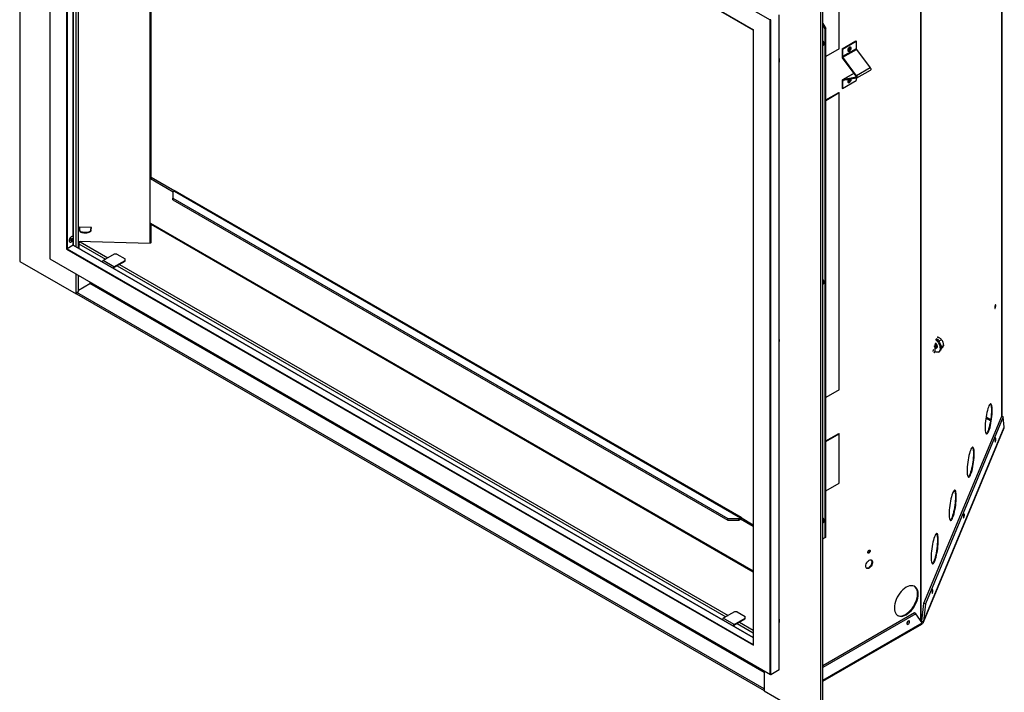
# Model space of a CAD drawing. Units: millimetres. Extents: x 198 to 3412, y 161 to 2225.
# Drawn here: x 2595 to 3412, y 1039 to 1598 of the extents above; entities that cross this region are included whole.
import ezdxf

# ---------------------------------------------------------------- set-up
doc = ezdxf.new("R2010")
doc.units = ezdxf.units.MM
doc.header["$LTSCALE"] = 8

msp = doc.modelspace()

# ---------------------------------------------------------------- linework, layer by layer
at = {"color": 7, "linetype": 'Continuous', "lineweight": 25}
for p, q in [((2594.99, 2006.77), (2594.99, 1397.12)), ((2619.89, 1942.86), (2619.89, 1399.17)), ((2619.98, 1942.55), (3217.66, 1597.52)), ((2619.98, 1942.55), (2619.98, 1399.22)), ((2633.92, 1918.41), (3203.73, 1589.47)), ((2633.92, 1918.41), (2633.92, 1407.27)), ((2634.14, 1918.19), (3203.64, 1589.42)), ((2634.35, 1918.06), (2634.35, 1407.52)), ((2639.37, 1915.16), (2639.37, 1417.38)), ((2639.46, 1417.27), (2639.46, 1915.11)), ((2641.94, 1409.04), (2641.94, 1913.68)), ((2643.67, 1408.04), (2643.67, 1912.68)), ((2703.17, 1412.34), (2703.17, 1878.34)), ((2703.97, 1466.24), (2703.97, 1877.87)), ((3342.59, 1098.55), (3342.59, 1659.88)), ((3342.95, 1098.92), (3342.95, 1661.86)), ((3409.93, 1268.12), (3409.93, 1664.09)), ((3409.97, 1268.11), (3409.97, 1664.34)), ((3259.67, 1013.41), (3259.67, 1623.06)), ((3261.4, 1014.41), (3261.4, 1624.06)), ((3225.1, 1057.98), (3225.1, 1601.81)), ((3225.19, 1058.18), (3225.19, 1601.86)), ((3274.89, 1573.69), (3274.89, 1604.75)), ((3217.66, 1054.19), (3217.66, 1597.52)), ((3218.1, 1053.94), (3218.1, 1597.77)), ((3261.4, 1594.55), (3263.74, 1590.49)), ((3263.33, 1590.25), (3261.4, 1593.59)), ((3203.64, 1589.42), (3203.64, 1078.63)), ((3203.73, 1078.33), (3203.73, 1589.47)), ((3263.74, 1590.49), (3263.33, 1590.25)), ((3263.33, 1167.93), (3263.33, 1590.25)), ((3263.74, 1168.18), (3263.74, 1590.49)), ((3277.25, 1573.61), (3288.56, 1580.15)), ((3277.76, 1573.32), (3289.08, 1579.85)), ((3289.08, 1579.85), (3288.56, 1580.15)), ((3289.08, 1579.85), (3289.08, 1573.6)), ((3274.89, 1573.69), (3263.74, 1567.26)), ((3277.76, 1573.32), (3277.25, 1573.61)), ((3277.25, 1573.61), (3277.25, 1567.37)), ((3289.08, 1573.6), (3277.76, 1567.07)), ((3277.76, 1573.32), (3277.76, 1567.07)), ((3277.97, 1566.51), (3289.28, 1573.04)), ((3289.28, 1573.04), (3300.69, 1557.76)), ((3277.76, 1567.07), (3277.25, 1567.37)), ((3277.69, 1566.17), (3277.97, 1566.51)), ((3289.09, 1550.89), (3277.69, 1566.17)), ((3289.37, 1551.23), (3277.97, 1566.51)), ((3287.2, 1553.41), (3277.53, 1547.83)), ((3277.69, 1547.89), (3287.22, 1553.39)), ((3300.69, 1557.76), (3289.37, 1551.23)), ((3289.52, 1549.4), (3300.84, 1555.93)), ((3277.76, 1546.9), (3277.25, 1547.2)), ((3277.25, 1547.2), (3277.25, 1540.95)), ((3289.09, 1550.01), (3277.69, 1547.89)), ((3277.97, 1547.22), (3277.69, 1547.89)), ((3277.76, 1546.9), (3278.49, 1547.32)), ((3277.76, 1540.65), (3289.08, 1547.19)), ((3277.76, 1546.9), (3277.76, 1540.65)), ((3289.37, 1549.34), (3277.97, 1547.22)), ((3289.08, 1549.29), (3289.08, 1547.19)), ((3289.09, 1550.89), (3289.37, 1551.23)), ((3289.09, 1550.01), (3289.22, 1550.08)), ((3289.37, 1549.34), (3289.09, 1550.01)), ((3263.74, 1531.24), (3274.47, 1537.43)), ((3263.74, 1530.75), (3274.89, 1537.19)), ((3274.47, 1537.43), (3274.89, 1537.19)), ((3274.89, 1290.51), (3274.89, 1537.19)), ((3277.76, 1540.65), (3277.25, 1540.95)), ((2703.55, 1465.85), (2722.42, 1454.95)), ((2703.97, 1466.93), (2723.67, 1455.56)), ((2722.06, 1454.75), (2723.11, 1455.35)), ((2722.06, 1454.75), (2722.06, 1449.52)), ((2723.11, 1455.35), (3192.65, 1184.29)), ((3193.79, 1184.41), (2724.25, 1455.46)), ((2722.06, 1449.52), (3182.55, 1183.69)), ((2722.06, 1448.19), (2722.06, 1449.52)), ((2722.06, 1448.19), (3182.55, 1182.36)), ((2654.56, 1425.32), (2644.41, 1425.59)), ((2644.41, 1425.59), (2644.41, 1424.56)), ((2644.44, 1424.98), (2644.41, 1424.56)), ((2644.41, 1424.56), (2644.61, 1424.55)), ((2644.44, 1425.59), (2644.44, 1424.98)), ((2644.44, 1424.98), (2644.64, 1424.98)), ((2644.69, 1425.58), (2644.53, 1423.59)), ((2644.53, 1423.49), (2644.53, 1422.89)), ((2654.12, 1423.34), (2654.28, 1425.33)), ((2654.12, 1422.74), (2654.28, 1424.78)), ((2654.12, 1423.34), (2654.12, 1422.74)), ((2654.25, 1424.3), (2654.56, 1424.29)), ((2654.28, 1424.78), (2654.28, 1425.33)), ((2654.31, 1424.72), (2654.56, 1424.71)), ((2654.35, 1425.04), (2654.32, 1424.72)), ((2654.35, 1424.72), (2654.35, 1425.04)), ((2654.56, 1424.29), (2654.56, 1425.32)), ((2703.55, 1428.9), (3203.64, 1140.2)), ((2703.96, 1427.89), (3203.64, 1139.43)), ((2703.97, 1412.79), (2703.97, 1427.88)), ((2639.18, 1417.53), (2639.06, 1417.6)), ((2639.37, 1414.96), (2639.37, 1410.42)), ((2639.46, 1410.47), (2639.46, 1415.17)), ((2643.67, 1413.92), (2703.17, 1412.34)), ((2645.79, 1413.86), (2645.03, 1413.42)), ((2645.03, 1413.42), (2668.15, 1400.07)), ((2648.17, 1421.29), (2650.13, 1421.24)), ((2648.17, 1421.29), (2648.17, 1420.69)), ((2648.17, 1420.69), (2650.13, 1420.64)), ((2650.13, 1420.64), (2650.13, 1421.24)), ((2633.92, 1407.27), (3203.73, 1078.33)), ((2639.37, 1410.42), (2634.35, 1407.52)), ((2634.35, 1407.52), (3203.64, 1078.87)), ((2636.5, 1413.16), (2636.62, 1413.1)), ((2639.37, 1410.42), (3203.64, 1084.67)), ((3203.64, 1084.78), (2639.46, 1410.47)), ((2644.05, 1411.73), (2644.05, 1407.82)), ((2644.05, 1411.73), (2666.2, 1398.95)), ((2594.99, 1397.12), (2641.94, 1370.02)), ((2619.89, 1399.17), (3217.88, 1053.96)), ((2619.98, 1399.22), (3217.66, 1054.19)), ((2673.39, 1403.1), (2664.18, 1397.78)), ((2673.23, 1392.56), (2664.18, 1397.78)), ((2673.23, 1392.56), (2682.44, 1397.87)), ((2673.23, 1391.96), (2682.44, 1397.27)), ((2675.65, 1403.1), (2673.39, 1403.1)), ((2675.65, 1403.1), (2682.44, 1399.18)), ((2682.44, 1397.87), (2682.44, 1399.18)), ((2682.44, 1397.27), (2682.44, 1397.87)), ((2673.23, 1391.96), (2673.23, 1392.56)), ((2675.77, 1393.42), (3180.75, 1101.9)), ((2677.72, 1394.55), (3182.71, 1103.03)), ((2641.94, 1370.59), (2641.94, 1386.44)), ((2643.67, 1372.05), (2643.67, 1385.44)), ((2643.67, 1373.22), (2653.11, 1378.67)), ((3212.72, 1055.61), (2653.11, 1378.67)), ((2653.35, 1378.89), (2653.71, 1378.68)), ((2653.41, 1378.85), (2653.41, 1379.82)), ((2653.93, 1379.25), (2653.93, 1379.52)), ((3212.72, 1056.67), (2653.93, 1379.25)), ((2641.94, 1370.02), (2641.94, 1370.48)), ((2642.2, 1370.17), (2641.94, 1370.02)), ((2642.07, 1370.24), (3212.72, 1040.82)), ((2642.39, 1371.31), (2643.8, 1372.12)), ((3212.72, 1042.06), (2642.39, 1371.31)), ((2643.8, 1372.12), (2643.67, 1372.2)), ((3225.37, 1332.05), (3225.19, 1333)), ((3356.09, 1334.08), (3356.36, 1334.22)), ((3357.02, 1332.29), (3357.02, 1332.55)), ((3359.86, 1332.06), (3357.52, 1330.8)), ((3354.9, 1324.9), (3354.99, 1324.95)), ((3355.64, 1325.3), (3355.74, 1325.35)), ((3355.97, 1325.3), (3355.74, 1325.33)), ((3355.98, 1325.65), (3356.07, 1325.66)), ((3356.1, 1325.59), (3355.99, 1325.58)), ((3361.61, 1327.35), (3359.42, 1326.17)), ((3359.86, 1324.8), (3359.45, 1324.58)), ((3359.59, 1325.55), (3359.65, 1325.49)), ((3357.24, 1321.83), (3358.16, 1322.33)), ((3274.89, 1290.51), (3263.74, 1284.08)), ((3409.43, 1268.19), (3344.95, 1112.95)), ((3411.01, 1267.97), (3346.53, 1112.73)), ((3400.38, 1264.58), (3396.54, 1266.8)), ((3400.52, 1265.54), (3396.69, 1267.76)), ((3411.01, 1267.97), (3409.43, 1268.19)), ((3411.87, 1259.43), (3411.01, 1267.97)), ((3344.7, 1097.44), (3411.78, 1258.93)), ((3344.84, 1098.07), (3411.87, 1259.43)), ((3411.73, 1258.88), (3411.87, 1259.43)), ((3263.74, 1248.06), (3274.47, 1254.25)), ((3263.74, 1247.58), (3274.89, 1254.01)), ((3274.47, 1254.25), (3274.89, 1254.01)), ((3274.89, 1212.88), (3274.89, 1254.01)), ((3263.74, 1206.45), (3274.89, 1212.88)), ((3182.55, 1183.69), (3191.6, 1183.69)), ((3182.55, 1182.36), (3182.55, 1183.69)), ((3182.55, 1182.36), (3191.6, 1182.36)), ((3191.6, 1183.69), (3192.65, 1184.29)), ((3191.6, 1182.36), (3191.6, 1183.69)), ((3191.6, 1182.36), (3192.65, 1182.97)), ((3192.65, 1182.97), (3192.65, 1184.29)), ((3193.11, 1182.7), (3192.65, 1182.97)), ((3193.11, 1183.23), (3194.19, 1183.86)), ((3193.11, 1183.23), (3193.11, 1182.7)), ((3193.11, 1183.23), (3203.64, 1177.16)), ((3194.19, 1183.86), (3194.26, 1183.9)), ((3194.26, 1183.9), (3203.64, 1178.48)), ((3263.74, 1168.18), (3261.4, 1166.82)), ((3263.33, 1167.93), (3263.74, 1168.18)), ((3261.4, 1166.82), (3263.33, 1167.93)), ((3344.95, 1112.95), (3343.26, 1098.29)), ((3346.53, 1112.73), (3344.84, 1098.07)), ((3346.53, 1112.73), (3344.95, 1112.95)), ((3187.94, 1106.05), (3178.74, 1100.74)), ((3190.21, 1106.05), (3187.94, 1106.05)), ((3190.21, 1106.05), (3196.99, 1102.13)), ((3337.41, 1105.17), (3261.4, 1061.29)), ((3338.56, 1104.51), (3261.4, 1059.96)), ((3338.56, 1104.51), (3337.41, 1105.17)), ((3343.69, 1096.88), (3338.56, 1104.51)), ((3187.79, 1095.51), (3178.74, 1100.74)), ((3187.79, 1095.51), (3196.99, 1100.83)), ((3187.79, 1094.91), (3196.99, 1100.23)), ((3187.79, 1094.91), (3187.79, 1095.51)), ((3190.32, 1096.38), (3203.64, 1088.69)), ((3192.27, 1097.5), (3203.64, 1090.94)), ((3196.99, 1100.83), (3196.99, 1102.13)), ((3196.99, 1100.23), (3196.99, 1100.83)), ((3261.4, 1049.38), (3343.69, 1096.88)), ((3261.4, 1048.61), (3343.42, 1095.96)), ((3342.57, 1098.54), (3342.59, 1098.55)), ((3342.78, 1098.23), (3343.43, 1099.78)), ((3342.95, 1098.92), (3343.48, 1100.19)), ((3343.26, 1098.29), (3344.84, 1098.07)), ((3212.72, 1056.94), (3212.72, 1040.52)), ((3225.1, 1057.98), (3218.1, 1053.94)), ((3212.72, 1040.52), (3259.67, 1013.41))]:
    msp.add_line(p, q, dxfattribs=at)
at = {"color": 7, "linetype": 'Continuous', "lineweight": 25, "flags": 128}
for points in [[(3261.4, 1576.44), (3261.74, 1576.53), (3262.11, 1576.87), (3262.31, 1577.42), (3262.31, 1578.12), (3262.11, 1578.89), (3261.74, 1579.66), (3261.4, 1580.15)], [(3261.4, 1576.73), (3261.65, 1576.69), (3261.99, 1576.71)], [(3283.42, 1571.75), (3283.94, 1572.17), (3284.38, 1572.76), (3284.68, 1573.44), (3284.78, 1574.1), (3284.68, 1574.64), (3284.38, 1574.98), (3283.94, 1575.06), (3283.42, 1574.88), (3282.9, 1574.46), (3282.46, 1573.87), (3282.17, 1573.19), (3282.06, 1572.53), (3282.17, 1571.99), (3282.46, 1571.65), (3282.9, 1571.57), (3283.42, 1571.75)], [(3282.06, 1572.49), (3282.19, 1572.38), (3282.52, 1572.32), (3282.9, 1572.45), (3283.29, 1572.76), (3283.61, 1573.2), (3283.83, 1573.71), (3283.91, 1574.19), (3283.83, 1574.59), (3283.61, 1574.85), (3283.46, 1574.9)], [(3282.24, 1571.86), (3282.38, 1571.87), (3282.9, 1572.05), (3283.42, 1572.47), (3283.86, 1573.06), (3284.16, 1573.74), (3284.26, 1574.4), (3284.16, 1574.94), (3284.09, 1575.07)], [(3225.43, 1563.92), (3225.32, 1565.09), (3225.19, 1565.72)], [(3225.19, 1562.39), (3225.32, 1562.87), (3225.43, 1563.92)], [(3300.69, 1557.76), (3300.87, 1557.47), (3301.01, 1557.16), (3301.09, 1556.85), (3301.12, 1556.56), (3301.09, 1556.3), (3301.01, 1556.1), (3300.87, 1555.95), (3300.84, 1555.93)], [(3282.7, 1548.1), (3282.46, 1547.74), (3282.17, 1547.06), (3282.06, 1546.4), (3282.17, 1545.86), (3282.46, 1545.52), (3282.9, 1545.44), (3283.42, 1545.62), (3283.94, 1546.04), (3284.38, 1546.63), (3284.68, 1547.31), (3284.78, 1547.97), (3284.69, 1548.47)], [(3282.06, 1546.36), (3282.19, 1546.25), (3282.52, 1546.19), (3282.9, 1546.32), (3283.29, 1546.63), (3283.61, 1547.07), (3283.83, 1547.58), (3283.91, 1548.07), (3283.88, 1548.32)], [(3289.09, 1550.01), (3289.17, 1550.04), (3289.24, 1550.11), (3289.28, 1550.21), (3289.29, 1550.33), (3289.28, 1550.47), (3289.24, 1550.61), (3289.17, 1550.76), (3289.09, 1550.89)], [(3289.37, 1549.34), (3289.55, 1549.42), (3289.69, 1549.56), (3289.78, 1549.77), (3289.81, 1550.03), (3289.78, 1550.32), (3289.69, 1550.63), (3289.55, 1550.94), (3289.37, 1551.23)], [(2644.53, 1423.59), (2644.57, 1423.16), (2644.75, 1422.74), (2645.08, 1422.35), (2645.53, 1422.01), (2646.08, 1421.72), (2646.73, 1421.5), (2647.43, 1421.35), (2648.17, 1421.29)], [(2648.17, 1420.69), (2647.43, 1420.75), (2646.73, 1420.9), (2646.08, 1421.12), (2645.53, 1421.41), (2645.08, 1421.75), (2644.75, 1422.14), (2644.57, 1422.56), (2644.53, 1422.89)], [(2650.13, 1421.24), (2650.88, 1421.26), (2651.6, 1421.37), (2652.28, 1421.55), (2652.88, 1421.81), (2653.38, 1422.13), (2653.76, 1422.5), (2654.01, 1422.91), (2654.12, 1423.34)], [(2654.12, 1422.74), (2654.01, 1422.31), (2653.76, 1421.91), (2653.38, 1421.53), (2652.88, 1421.21), (2652.28, 1420.95), (2651.6, 1420.77), (2650.88, 1420.66), (2650.13, 1420.64)], [(2654.31, 1424.71), (2654.31, 1424.72), (2654.31, 1424.8), (2654.31, 1424.85), (2654.3, 1424.89), (2654.3, 1424.9), (2654.29, 1424.88), (2654.29, 1424.84), (2654.28, 1424.78)], [(2654.35, 1425.04), (2654.35, 1425.25), (2654.34, 1425.33)], [(2638.34, 1417.69), (2637.71, 1417.43), (2637.1, 1416.92), (2636.57, 1416.23), (2636.18, 1415.43), (2635.99, 1414.63), (2636.02, 1413.92), (2636.25, 1413.38), (2636.5, 1413.16)], [(2638.45, 1417.63), (2637.83, 1417.36), (2637.21, 1416.86), (2636.68, 1416.16), (2636.3, 1415.37), (2636.1, 1414.56), (2636.13, 1413.85), (2636.37, 1413.32), (2636.79, 1413.02), (2637.35, 1413.01), (2637.97, 1413.27), (2638.58, 1413.78), (2639.11, 1414.47), (2639.5, 1415.27), (2639.69, 1416.07), (2639.67, 1416.78), (2639.43, 1417.32), (2639.01, 1417.61), (2638.45, 1417.63)], [(2638.08, 1413.95), (2637.78, 1413.97), (2637.57, 1414.15), (2637.48, 1414.48), (2637.51, 1414.89), (2637.68, 1415.33), (2637.94, 1415.72), (2638.27, 1416.02), (2638.61, 1416.17), (2638.9, 1416.15), (2639.12, 1415.97), (2639.21, 1415.64), (2639.17, 1415.23), (2639.01, 1414.79), (2638.74, 1414.4), (2638.41, 1414.1), (2638.08, 1413.95)], [(2637.71, 1414.59), (2637.74, 1414.58), (2637.92, 1414.57)], [(2637.92, 1414.57), (2638.11, 1414.66), (2638.3, 1414.83), (2638.46, 1415.06), (2638.56, 1415.32), (2638.58, 1415.56), (2638.52, 1415.75), (2638.43, 1415.84)], [(2639.06, 1417.6), (2638.89, 1417.67), (2638.34, 1417.69)], [(2703.97, 1412.79), (2703.97, 1412.76), (2703.9, 1412.6), (2703.72, 1412.46), (2703.46, 1412.37), (2703.17, 1412.34)], [(3261.4, 1378.35), (3261.74, 1378.44), (3262.11, 1378.78), (3262.31, 1379.33), (3262.31, 1380.03), (3262.11, 1380.8), (3261.74, 1381.57), (3261.4, 1382.06)], [(3261.4, 1378.64), (3261.65, 1378.59), (3261.99, 1378.62)], [(2642.39, 1371.31), (2642.22, 1371.17), (2642.07, 1370.97), (2641.97, 1370.75), (2641.94, 1370.53), (2641.97, 1370.36), (2642.07, 1370.24), (2642.07, 1370.24)], [(3404.77, 1360.46), (3404.74, 1360.89), (3404.66, 1361.12), (3404.54, 1361.11), (3404.4, 1360.87), (3404.25, 1360.42), (3404.13, 1359.85), (3404.05, 1359.23), (3404.02, 1358.66), (3404.05, 1358.23), (3404.13, 1358), (3404.25, 1358.01), (3404.4, 1358.26), (3404.54, 1358.7), (3404.66, 1359.27), (3404.74, 1359.89), (3404.77, 1360.46)], [(3354.71, 1332.28), (3355.61, 1331.49), (3356.46, 1330.49), (3357.2, 1329.35), (3357.81, 1328.12), (3358.25, 1326.86), (3358.51, 1325.63), (3358.56, 1324.47), (3358.41, 1323.46), (3358.06, 1322.63), (3357.54, 1322.03), (3356.86, 1321.67), (3356.06, 1321.59), (3355.17, 1321.78), (3354.71, 1321.97)], [(3355.06, 1333.16), (3355.61, 1332.79), (3356.53, 1331.98), (3357.38, 1330.99), (3358.13, 1329.85), (3358.73, 1328.62), (3359.17, 1327.36), (3359.43, 1326.12), (3359.48, 1324.97), (3359.33, 1323.96), (3358.98, 1323.13), (3358.46, 1322.52), (3358.16, 1322.33)], [(3356.53, 1332.29), (3356.46, 1332.36), (3356.44, 1332.43), (3356.47, 1332.5), (3356.55, 1332.56), (3356.66, 1332.6), (3356.79, 1332.62), (3356.91, 1332.6), (3357.02, 1332.55)], [(3357.02, 1332.55), (3357.09, 1332.49), (3357.11, 1332.42), (3357.08, 1332.34), (3357, 1332.28), (3356.89, 1332.24), (3356.76, 1332.23), (3356.64, 1332.25), (3356.53, 1332.29)], [(3354.71, 1329.38), (3354.91, 1329.18), (3355.47, 1328.46), (3355.89, 1327.62), (3356.13, 1326.76), (3356.17, 1325.97), (3355.99, 1325.34), (3355.63, 1324.93), (3355.11, 1324.8), (3354.71, 1324.87)], [(3359.48, 1325.5), (3359.52, 1325.52), (3359.6, 1325.56), (3359.66, 1325.56), (3359.67, 1325.54), (3359.65, 1325.49)], [(3401.88, 1273.45), (3401.85, 1274.91), (3401.75, 1276.18), (3401.59, 1277.24), (3401.36, 1278.05), (3401.09, 1278.6), (3400.76, 1278.87), (3400.4, 1278.86), (3400, 1278.57), (3399.58, 1278.01), (3399.14, 1277.19), (3398.7, 1276.12), (3398.26, 1274.84), (3397.84, 1273.36), (3397.44, 1271.73), (3397.07, 1269.98), (3396.75, 1268.14), (3396.47, 1266.27), (3396.25, 1264.39), (3396.09, 1262.56), (3395.99, 1260.81), (3395.96, 1259.19), (3395.99, 1257.72), (3396.09, 1256.45), (3396.25, 1255.39), (3396.47, 1254.58), (3396.75, 1254.04), (3397.07, 1253.76), (3397.44, 1253.77), (3397.84, 1254.06), (3398.26, 1254.62), (3398.7, 1255.44), (3399.14, 1256.51), (3399.58, 1257.79), (3400, 1259.27), (3400.4, 1260.9), (3400.76, 1262.65), (3401.09, 1264.49), (3401.36, 1266.36), (3401.59, 1268.24), (3401.75, 1270.07), (3401.85, 1271.82), (3401.88, 1273.45)], [(3400.28, 1278.81), (3400.38, 1278.69), (3400.65, 1278.15), (3400.87, 1277.34), (3401.04, 1276.28), (3401.13, 1275.01), (3401.17, 1273.54), (3401.13, 1271.92), (3401.04, 1270.17), (3400.87, 1268.34), (3400.65, 1266.46), (3400.38, 1264.59), (3400.05, 1262.75), (3399.69, 1261), (3399.29, 1259.37), (3398.86, 1257.89), (3398.43, 1256.61), (3397.98, 1255.54), (3397.55, 1254.72), (3397.12, 1254.16), (3396.84, 1253.92)], [(3404.13, 1247.79), (3404.16, 1247.36), (3404.24, 1247.13), (3404.36, 1247.14), (3404.5, 1247.38), (3404.65, 1247.82), (3404.77, 1248.4), (3404.85, 1249.02), (3404.88, 1249.59), (3404.85, 1250.02), (3404.77, 1250.25), (3404.65, 1250.24), (3404.5, 1249.99), (3404.36, 1249.55), (3404.24, 1248.98), (3404.16, 1248.36), (3404.13, 1247.79)], [(3386.95, 1237.52), (3386.92, 1238.98), (3386.82, 1240.26), (3386.66, 1241.31), (3386.44, 1242.12), (3386.16, 1242.67), (3385.84, 1242.94), (3385.47, 1242.93), (3385.08, 1242.65), (3384.65, 1242.08), (3384.21, 1241.26), (3383.77, 1240.2), (3383.33, 1238.91), (3382.91, 1237.44), (3382.51, 1235.8), (3382.15, 1234.05), (3381.82, 1232.21), (3381.55, 1230.34), (3381.33, 1228.46), (3381.16, 1226.63), (3381.07, 1224.88), (3381.03, 1223.26), (3381.07, 1221.79), (3381.16, 1220.52), (3381.33, 1219.46), (3381.55, 1218.66), (3381.82, 1218.11), (3382.15, 1217.83), (3382.51, 1217.84), (3382.91, 1218.13), (3383.33, 1218.69), (3383.77, 1219.51), (3384.21, 1220.58), (3384.65, 1221.86), (3385.08, 1223.34), (3385.47, 1224.97), (3385.84, 1226.73), (3386.16, 1228.56), (3386.44, 1230.44), (3386.66, 1232.31), (3386.82, 1234.14), (3386.92, 1235.89), (3386.95, 1237.52)], [(3385.36, 1242.88), (3385.45, 1242.77), (3385.73, 1242.22), (3385.95, 1241.41), (3386.11, 1240.36), (3386.21, 1239.08), (3386.24, 1237.62), (3386.21, 1235.99), (3386.11, 1234.24), (3385.95, 1232.41), (3385.73, 1230.54), (3385.45, 1228.66), (3385.13, 1226.82), (3384.76, 1225.07), (3384.36, 1223.44), (3383.94, 1221.96), (3383.5, 1220.68), (3383.06, 1219.61), (3382.62, 1218.79), (3382.2, 1218.23), (3381.92, 1218)], [(3372.03, 1201.59), (3372, 1203.06), (3371.9, 1204.33), (3371.74, 1205.38), (3371.52, 1206.19), (3371.24, 1206.74), (3370.92, 1207.01), (3370.55, 1207.01), (3370.15, 1206.72), (3369.73, 1206.16), (3369.29, 1205.33), (3368.85, 1204.27), (3368.41, 1202.98), (3367.99, 1201.51), (3367.59, 1199.88), (3367.22, 1198.12), (3366.9, 1196.29), (3366.62, 1194.41), (3366.4, 1192.54), (3366.24, 1190.7), (3366.14, 1188.96), (3366.11, 1187.33), (3366.14, 1185.86), (3366.24, 1184.59), (3366.4, 1183.54), (3366.62, 1182.73), (3366.9, 1182.18), (3367.22, 1181.91), (3367.59, 1181.91), (3367.99, 1182.2), (3368.41, 1182.76), (3368.85, 1183.59), (3369.29, 1184.65), (3369.73, 1185.94), (3370.15, 1187.41), (3370.55, 1189.04), (3370.92, 1190.8), (3371.24, 1192.63), (3371.52, 1194.51), (3371.74, 1196.38), (3371.9, 1198.22), (3372, 1199.96), (3372.03, 1201.59)], [(3370.44, 1206.95), (3370.53, 1206.84), (3370.81, 1206.29), (3371.03, 1205.48), (3371.19, 1204.43), (3371.29, 1203.15), (3371.32, 1201.69), (3371.29, 1200.06), (3371.19, 1198.31), (3371.03, 1196.48), (3370.81, 1194.61), (3370.53, 1192.73), (3370.2, 1190.9), (3369.84, 1189.14), (3369.44, 1187.51), (3369.02, 1186.03), (3368.58, 1184.75), (3368.14, 1183.68), (3367.7, 1182.86), (3367.28, 1182.3), (3366.99, 1182.07)], [(3194.19, 1183.86), (3194.1, 1184.08), (3193.97, 1184.26), (3193.81, 1184.4), (3193.61, 1184.48), (3193.39, 1184.51), (3193.16, 1184.49), (3192.91, 1184.42), (3192.65, 1184.29)], [(3378.01, 1184.92), (3378.04, 1184.48), (3378.12, 1184.25), (3378.24, 1184.26), (3378.39, 1184.51), (3378.53, 1184.95), (3378.65, 1185.53), (3378.73, 1186.14), (3378.76, 1186.71), (3378.73, 1187.14), (3378.65, 1187.37), (3378.53, 1187.36), (3378.39, 1187.12), (3378.24, 1186.68), (3378.12, 1186.1), (3378.04, 1185.48), (3378.01, 1184.92)], [(3261.4, 1180.26), (3261.74, 1180.35), (3262.11, 1180.69), (3262.31, 1181.23), (3262.31, 1181.93), (3262.11, 1182.71), (3261.74, 1183.47), (3261.4, 1183.96)], [(3261.4, 1180.54), (3261.65, 1180.5), (3261.99, 1180.53)], [(3357.11, 1165.66), (3357.07, 1167.13), (3356.98, 1168.4), (3356.81, 1169.45), (3356.59, 1170.26), (3356.32, 1170.81), (3355.99, 1171.08), (3355.63, 1171.08), (3355.23, 1170.79), (3354.8, 1170.23), (3354.37, 1169.41), (3353.92, 1168.34), (3353.49, 1167.06), (3353.06, 1165.58), (3352.66, 1163.95), (3352.3, 1162.19), (3351.97, 1160.36), (3351.7, 1158.48), (3351.48, 1156.61), (3351.32, 1154.78), (3351.22, 1153.03), (3351.18, 1151.4), (3351.22, 1149.94), (3351.32, 1148.66), (3351.48, 1147.61), (3351.7, 1146.8), (3351.97, 1146.25), (3352.3, 1145.98), (3352.66, 1145.99), (3353.06, 1146.27), (3353.49, 1146.84), (3353.92, 1147.66), (3354.37, 1148.72), (3354.8, 1150.01), (3355.23, 1151.48), (3355.63, 1153.12), (3355.99, 1154.87), (3356.32, 1156.7), (3356.59, 1158.58), (3356.81, 1160.46), (3356.98, 1162.29), (3357.07, 1164.04), (3357.11, 1165.66)], [(3355.51, 1171.02), (3355.61, 1170.91), (3355.88, 1170.36), (3356.1, 1169.55), (3356.26, 1168.5), (3356.36, 1167.23), (3356.4, 1165.76), (3356.36, 1164.13), (3356.26, 1162.39), (3356.1, 1160.55), (3355.88, 1158.68), (3355.61, 1156.8), (3355.28, 1154.97), (3354.92, 1153.21), (3354.52, 1151.58), (3354.09, 1150.11), (3353.66, 1148.82), (3353.21, 1147.76), (3352.78, 1146.93), (3352.35, 1146.37), (3352.07, 1146.14)], [(3298.69, 1155.51), (3298.76, 1155.99), (3298.98, 1156.49), (3299.3, 1156.92), (3299.68, 1157.23), (3300.06, 1157.36), (3300.38, 1157.29), (3300.59, 1157.05), (3300.67, 1156.65), (3300.59, 1156.17), (3300.38, 1155.68), (3300.06, 1155.24), (3299.68, 1154.94), (3299.3, 1154.81), (3298.98, 1154.87), (3298.76, 1155.12), (3298.69, 1155.51)], [(3296.85, 1144), (3296.95, 1144.94), (3297.26, 1145.93), (3297.75, 1146.9), (3298.38, 1147.78), (3299.1, 1148.5), (3299.87, 1149), (3300.62, 1149.25), (3301.31, 1149.24), (3301.87, 1148.96), (3302.27, 1148.43), (3302.48, 1147.69), (3302.48, 1146.8), (3302.27, 1145.83), (3301.87, 1144.84), (3301.31, 1143.9), (3300.62, 1143.1), (3299.87, 1142.48), (3299.1, 1142.1), (3298.38, 1141.98), (3297.75, 1142.13), (3297.26, 1142.54), (3296.95, 1143.18), (3296.85, 1144)], [(3301.4, 1149.22), (3301.75, 1148.73), (3301.96, 1147.99), (3301.96, 1147.1), (3301.75, 1146.13), (3301.35, 1145.13), (3300.79, 1144.2), (3300.11, 1143.4), (3299.35, 1142.78), (3298.58, 1142.4), (3297.86, 1142.28), (3297.43, 1142.34)], [(3340.39, 1120.79), (3340.29, 1122.36), (3339.99, 1123.78), (3339.49, 1125.02), (3338.82, 1126.06), (3337.97, 1126.87), (3336.98, 1127.45), (3335.85, 1127.77), (3334.61, 1127.84), (3333.29, 1127.64), (3331.91, 1127.19), (3330.51, 1126.5), (3329.1, 1125.57), (3327.72, 1124.43), (3326.4, 1123.1), (3325.16, 1121.6), (3324.04, 1119.98), (3323.04, 1118.25), (3322.19, 1116.46), (3321.52, 1114.64), (3321.03, 1112.83), (3320.73, 1111.07), (3320.63, 1109.39), (3320.73, 1107.82), (3321.03, 1106.4), (3321.52, 1105.16), (3322.19, 1104.12), (3323.04, 1103.31), (3324.04, 1102.73), (3325.16, 1102.41), (3326.4, 1102.34), (3327.72, 1102.54), (3329.1, 1102.98), (3330.51, 1103.68), (3331.91, 1104.61), (3333.29, 1105.75), (3334.61, 1107.08), (3335.85, 1108.57), (3336.98, 1110.2), (3337.97, 1111.93), (3338.82, 1113.72), (3339.49, 1115.54), (3339.99, 1117.35), (3340.29, 1119.11), (3340.39, 1120.79)], [(3339.87, 1121.09), (3339.77, 1122.66), (3339.47, 1124.07), (3338.98, 1125.32), (3338.3, 1126.35), (3337.46, 1127.17), (3337.23, 1127.33)], [(3323.27, 1103.15), (3323.52, 1103.03), (3324.65, 1102.71), (3325.88, 1102.64), (3327.21, 1102.83), (3328.58, 1103.28), (3329.99, 1103.98), (3331.39, 1104.91), (3332.77, 1106.05), (3334.09, 1107.38), (3335.33, 1108.87), (3336.46, 1110.5), (3337.46, 1112.23), (3338.3, 1114.02), (3338.98, 1115.84), (3339.47, 1117.65), (3339.77, 1119.41), (3339.87, 1121.09)], [(3351.9, 1122.04), (3351.92, 1121.61), (3352.01, 1121.38), (3352.13, 1121.39), (3352.27, 1121.63), (3352.41, 1122.08), (3352.53, 1122.65), (3352.61, 1123.27), (3352.64, 1123.84), (3352.61, 1124.27), (3352.53, 1124.5), (3352.41, 1124.49), (3352.27, 1124.25), (3352.13, 1123.8), (3352.01, 1123.23), (3351.92, 1122.61), (3351.9, 1122.04)], [(3330.98, 1096.53), (3331.06, 1096.08), (3331.31, 1095.79), (3331.68, 1095.72), (3332.11, 1095.87), (3332.54, 1096.22), (3332.91, 1096.72), (3333.15, 1097.28), (3333.24, 1097.83), (3333.15, 1098.28), (3332.91, 1098.57), (3332.54, 1098.64), (3332.11, 1098.49), (3331.68, 1098.14), (3331.31, 1097.64), (3331.06, 1097.08), (3330.98, 1096.53)], [(3212.72, 1040.97), (3212.72, 1041.03), (3212.72, 1041.09)]]:
    msp.add_lwpolyline(points, dxfattribs=at)
at = {"color": 7, "linetype": 'Continuous', "lineweight": 25}
for centre, radius, start, end in [((3311.81, 1402.24), 216.19, 119.99742, 120.02474), ((3281.5, 1574.43), 1.89, 287.51797, 12.4874), ((3290.06, 1573.64), 0.988, 182.5083, 217.80269), ((3279.34, 1567.46), 2.1, 182.5083, 217.80269), ((3278.75, 1567.11), 0.988, 182.5083, 217.80269), ((3277.86, 1547.29), 0.622, 106.5131, 188.49311), ((3278.05, 1546.94), 0.293, 106.5131, 188.49311), ((3281.42, 1548.36), 1.97, 289.20514, 356.21407), ((3281.75, 1548.2), 2.52, 281.2228, 4.3527), ((2723.78, 1454.44), 1.13, 65.28389, 126.02656), ((2646.18, 1411.63), 2.12, 122.60548, 177.39452), ((2665.33, 1395.99), 2.13, 122.68232, 160.72898), ((2674.38, 1390.77), 2.13, 122.68232, 160.72898), ((2673.78, 1391.11), 1.01, 122.8471, 172.83246), ((2652.66, 1379.4), 0.857, 301.19513, 323.01023), ((2652.94, 1379.3), 0.994, 321.11819, 357.41758), ((3220.46, 1331.23), 4.98, 341.73276, 9.47701), ((3356.77, 1331.75), 0.539, 70.90466, 109.09534), ((3358.88, 1326.08), 0.967, 308.48529, 322.15947), ((3192.83, 1182.75), 0.284, 350.78596, 129.20329), ((3298.34, 1156.86), 1.8, 283.8036, 16.20178), ((3179.89, 1098.95), 2.13, 122.68232, 160.72898), ((3188.94, 1093.72), 2.13, 122.68232, 160.72898), ((3188.34, 1094.06), 1.01, 122.8471, 172.83246), ((3219.7, 1098.61), 5.73, 343.09994, 16.90006), ((3329.62, 1098.61), 2.47, 303.20723, 356.79814), ((3329.51, 1098.68), 2.3, 311.43053, 348.57484), ((3342.2, 1099.28), 0.83, 297.37358, 334.3834)]:
    msp.add_arc(centre, radius, start, end, dxfattribs=at)
for centre, major_axis, ratio, start_param, end_param in [((3217.88, 1597.64), (0.305, 0.176), 0.00007, 0.785358, 2.356154), ((2634.14, 1407.39), (0.305, 0.176), 0.00007, 0.785358, 2.356154), ((2639.16, 1410.29), (0.305, 0.176), 0.00007, 0.000041, 0.785358), ((2620.2, 1399.34), (0.305, 0.176), 0.00007, 2.356154, 3.141633), ((3203.94, 1078.45), (-0.216, 0.373), 0.577335, 0.785358, 1.570756), ((3217.88, 1054.31), (-0.216, 0.373), 0.577335, 1.570756, 3.141552), ((3224.88, 1058.35), (-0.216, 0.373), 0.577335, 3.141552, 3.92695)]:
    msp.add_ellipse(centre, major_axis=major_axis, ratio=ratio, start_param=start_param, end_param=end_param, dxfattribs=at)
for points, knots in [([(2637.71, 1414.6), (2637.71, 1414.6), (2637.7, 1414.6), (2637.67, 1414.73), (2637.69, 1414.91), (2637.75, 1415.14), (2637.88, 1415.39), (2638.04, 1415.61), (2638.22, 1415.76), (2638.36, 1415.83), (2638.43, 1415.84), (2638.43, 1415.84), (2638.43, 1415.84)], [0, 0, 0, 0, 0.111757, 0.207173, 0.305504, 0.409217, 0.520104, 0.634215, 0.746029, 0.839592, 0.938282, 1, 1, 1, 1]), ([(3358.4, 1333.3), (3358.06, 1333.49), (3357.44, 1333.84), (3356.7, 1334.1), (3356.36, 1334.22)], [0, 0, 0, 0, 0.535251, 1, 1, 1, 1]), ([(3359.86, 1332.06), (3359.62, 1332.32), (3359.21, 1332.76), (3358.64, 1333.14), (3358.4, 1333.3)], [0, 0, 0, 0, 0.581952, 1, 1, 1, 1]), ([(3361.03, 1329.86), (3360.85, 1330.28), (3360.52, 1331.06), (3360.07, 1331.74), (3359.86, 1332.06)], [0, 0, 0, 0, 0.535251, 1, 1, 1, 1]), ([(3352.87, 1322.35), (3352.95, 1322.7), (3353.06, 1323.2), (3352.99, 1323.76), (3352.97, 1323.92)], [0, 0, 0, 0, 0.699151, 1, 1, 1, 1]), ([(3353.44, 1321.24), (3353.5, 1321.27), (3353.78, 1321.4), (3354.14, 1321.85), (3354.48, 1322.54), (3354.64, 1323.38), (3354.63, 1324.34), (3354.43, 1325.38), (3354.09, 1326.39), (3353.76, 1327.01), (3353.6, 1327.29)], [0, 0, 0, 0, 0.036855, 0.166951, 0.297853, 0.435994, 0.581092, 0.728534, 0.875451, 1, 1, 1, 1]), ([(3354.49, 1324.91), (3354.5, 1324.91), (3354.61, 1325.05), (3354.61, 1325.6), (3354.49, 1326.36), (3354.24, 1326.85), (3354.13, 1327.04)], [0, 0, 0, 0, 0.015513, 0.385201, 0.754888, 1, 1, 1, 1]), ([(3354.5, 1324.84), (3354.53, 1324.88), (3354.69, 1325.05), (3354.72, 1325.64), (3354.58, 1326.45), (3354.3, 1326.97), (3354.17, 1327.21)], [0, 0, 0, 0, 0.099529, 0.4223149, 0.7451007, 1, 1, 1, 1]), ([(3354.5, 1324.84), (3354.65, 1324.85), (3354.98, 1324.85), (3355.29, 1325.28), (3355.38, 1325.98), (3355.19, 1326.85), (3354.84, 1327.64), (3354.52, 1328.02), (3354.4, 1328.16)], [0, 0, 0, 0, 0.152502, 0.339011, 0.52552, 0.712029, 0.898538, 1, 1, 1, 1]), ([(3354.99, 1324.95), (3355, 1324.96), (3355.18, 1324.98), (3355.37, 1325.35), (3355.48, 1326.03), (3355.29, 1326.9), (3354.92, 1327.71), (3354.57, 1328.12), (3354.44, 1328.28)], [0, 0, 0, 0, 0.008934, 0.2226293, 0.4363246, 0.6500199, 0.8637152, 1, 1, 1, 1]), ([(3355.24, 1325.25), (3355.39, 1325.25), (3355.72, 1325.25), (3356.03, 1325.68), (3356.12, 1326.38), (3355.94, 1327.26), (3355.5, 1328.15), (3355.05, 1328.79), (3354.75, 1329), (3354.69, 1329.05)], [0, 0, 0, 0, 0.134819, 0.299701, 0.464584, 0.629466, 0.794349, 0.959231, 1, 1, 1, 1]), ([(3355.94, 1327.43), (3355.82, 1327.68), (3355.59, 1328.23), (3355.12, 1328.86), (3354.8, 1329.09), (3354.73, 1329.14)], [0, 0, 0, 0, 0.395488, 0.8499157, 1, 1, 1, 1]), ([(3355.73, 1325.35), (3355.74, 1325.36), (3355.92, 1325.38), (3356.12, 1325.71), (3356.14, 1326.15), (3356.16, 1326.35)], [0, 0, 0, 0, 0.022211, 0.553489, 1, 1, 1, 1]), ([(3359.86, 1324.8), (3360.12, 1325.09), (3360.57, 1325.6), (3360.89, 1326.04), (3361.03, 1326.23)], [0, 0, 0, 0, 0.5819524, 1, 1, 1, 1]), ([(3361.61, 1327.35), (3361.54, 1327.85), (3361.41, 1328.71), (3361.14, 1329.52), (3361.03, 1329.86)], [0, 0, 0, 0, 0.581952, 1, 1, 1, 1]), ([(3361.03, 1326.23), (3361.17, 1326.45), (3361.43, 1326.87), (3361.56, 1327.19), (3361.61, 1327.35)], [0, 0, 0, 0, 0.535251, 1, 1, 1, 1]), ([(3343.26, 1098.29), (3343.24, 1098.19), (3343.21, 1098.02), (3343.1, 1097.89), (3343.05, 1097.83)], [0, 0, 0, 0, 0.571609, 1, 1, 1, 1]), ([(3343.42, 1095.96), (3343.42, 1095.96), (3343.56, 1095.97), (3343.71, 1096.28), (3343.69, 1096.68), (3343.69, 1096.88)], [0, 0, 0, 0, 0.000102, 0.500051, 1, 1, 1, 1]), ([(3344.84, 1098.07), (3344.79, 1097.81), (3344.7, 1097.28), (3344.25, 1096.71), (3343.83, 1096.52), (3343.67, 1096.45)], [0, 0, 0, 0, 0.384989, 0.769978, 1, 1, 1, 1])]:
    msp.add_open_spline(points, degree=3, knots=knots, dxfattribs=at)

doc.saveas('drawing.dxf')
